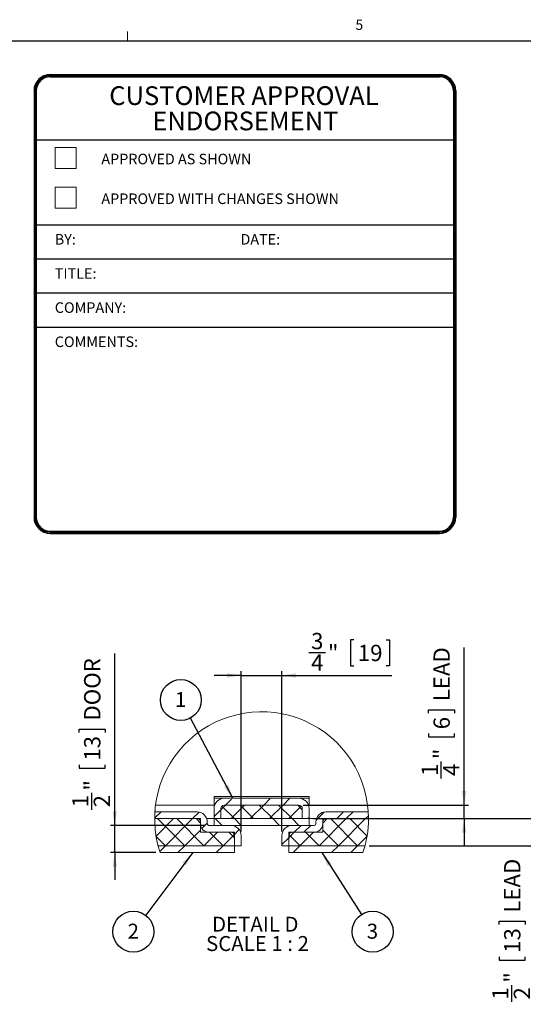
# Model space of a CAD drawing. Units: inches. Extents: x 1 to 135, y 1 to 86.
# Drawn here: x 48 to 66, y 50 to 86 of the extents above; entities that cross this region are included whole.
import ezdxf

# ---------------------------------------------------------------- set-up
doc = ezdxf.new("R2010")
doc.units = ezdxf.units.IN
doc.header["$LTSCALE"] = 4
doc.header["$MEASUREMENT"] = 0
for name, color, linetype in [('DIM', 12, 'Continuous'), ('SLD-0', 179, 'Continuous'), ('TITLEBLOCK', 179, 'Continuous')]:
    doc.layers.add(name, color=color, linetype=linetype)
doc.styles.add('SLDTEXTSTYLE0', font='TXT', dxfattribs={"width": 0.7})
doc.styles.add('SLDTEXTSTYLE1', font='TXT', dxfattribs={"width": 0.63})
doc.styles.add('SLDTEXTSTYLE2', font='TXT', dxfattribs={"width": 0.75})
doc.styles.add('SLDTEXTSTYLE6', font='TXT', dxfattribs={"width": 0.681818})
doc.dimstyles.new('SLDDIMSTYLE1', dxfattribs={"dimtxt": 0, "dimasz": 0.52, "dimexe": 0, "dimexo": 0.0625, "dimgap": 0, "dimtad": 0, "dimtih": 1, "dimtoh": 1, "dimdec": 0, "dimrnd": 1e-09, "dimzin": 0, "dimdsep": 46, "dimlunit": 5, "dimtxsty": 'Standard', "dimsah": 1, "dimcen": 0.09, "dimadec": 0, "dimazin": 0, "dimtfac": 0.52, "dimtdec": 0, "dimtofl": 0, "dimtmove": 0, "dimatfit": 3, "dimfxl": 0, "dimfrac": 2, "dimtolj": 1, "dimtzin": 0, "dimarcsym": 0})
doc.dimstyles.new('SLDDIMSTYLE7', dxfattribs={"dimtxt": 0.6, "dimasz": 0.52, "dimexe": 0, "dimexo": 0.0625, "dimgap": 0.15, "dimtad": 1, "dimdec": 6, "dimlfac": 0.5, "dimrnd": 1e-09, "dimzin": 12, "dimdsep": 46, "dimlunit": 5, "dimtxsty": 'SLDTEXTSTYLE2', "dimsah": 1, "dimcen": 0.09, "dimadec": 0, "dimazin": 3, "dimtfac": 1, "dimtdec": 6, "dimtmove": 0, "dimatfit": 0, "dimfxl": 0, "dimfrac": 2, "dimtolj": 1, "dimtzin": 12, "dimarcsym": 0})

# ---------------------------------------------------------------- blocks, each defined once
blk = doc.blocks.new('CUSTOMER APPROVAL')
at = {"layer": 'SLD-0', "color": 1}
for p, q in [((0.961, 27.037), (23.877, 27.037)), ((0.961, 26.971), (23.877, 26.971)), ((0.961, 26.905), (23.877, 26.905)), ((0, 26.076), (0, 0.961)), ((0.066, 26.076), (0.066, 0.961)), ((0.133, 26.076), (0.133, 0.961)), ((24.705, 26.076), (24.705, 0.961)), ((24.771, 26.076), (24.771, 0.961)), ((24.837, 26.076), (24.837, 0.961)), ((0.133, 23.184), (24.705, 23.184)), ((0.133, 18.191), (24.705, 18.191)), ((0.133, 16.179), (24.705, 16.179)), ((0.133, 14.168), (24.705, 14.168)), ((0.133, 12.156), (24.705, 12.156)), ((0.961, 0.133), (23.877, 0.133)), ((0.961, 0.066), (23.877, 0.066)), ((0.961, 0), (23.877, 0))]:
    blk.add_line(p, q, dxfattribs=at)
at = {"layer": 'SLD-0', "color": 1, "lineweight": 0}
for p, q in [((2.486, 22.743), (1.244, 22.743)), ((1.244, 22.743), (1.244, 21.501)), ((2.486, 21.501), (2.486, 22.743)), ((1.244, 21.501), (2.486, 21.501)), ((2.486, 20.402), (1.244, 20.402)), ((1.244, 20.402), (1.244, 19.16)), ((2.486, 19.16), (2.486, 20.402)), ((1.244, 19.16), (2.486, 19.16))]:
    blk.add_line(p, q, dxfattribs=at)
at = {"layer": 'SLD-0', "color": 1}
for centre, radius, start, end in [((0.961, 26.076), 0.961, 90, 180), ((0.961, 26.076), 0.895, 90, 180), ((0.961, 26.076), 0.828, 90, 180), ((23.877, 26.076), 0.961, 0, 90), ((23.877, 26.076), 0.895, 0, 90), ((23.877, 26.076), 0.828, 0, 90), ((0.961, 0.961), 0.961, 180, 270), ((0.961, 0.961), 0.895, 180, 270), ((0.961, 0.961), 0.828, 180, 270), ((23.877, 0.961), 0.828, 270, 0), ((23.877, 0.961), 0.895, 270, 0), ((23.877, 0.961), 0.961, 270, 0)]:
    blk.add_arc(centre, radius, start, end, dxfattribs=at)
at = {"layer": 'SLD-0', "rotation": 0}
for s, insert, char_height, attachment_point, style in [('CUSTOMER APPROVAL', (12.366, 26.346), 1.10444, 2, 'SLDTEXTSTYLE2'), ('ENDORSEMENT', (12.454, 24.855), 1.10444, 2, 'SLDTEXTSTYLE2'), ('APPROVED AS SHOWN', (3.968, 22.371), 0.62125, 1, 'SLDTEXTSTYLE1'), ('APPROVED WITH CHANGES SHOWN', (3.968, 20.03), 0.62125, 1, 'SLDTEXTSTYLE1'), ('BY:', (1.223, 17.639), 0.6212, 1, 'SLDTEXTSTYLE0'), ('DATE:', (12.159, 17.639), 0.6212, 1, 'SLDTEXTSTYLE0'), ('TITLE:', (1.223, 15.628), 0.6212, 1, 'SLDTEXTSTYLE0'), ('COMPANY:', (1.223, 13.616), 0.6212, 1, 'SLDTEXTSTYLE0'), ('COMMENTS:', (1.223, 11.604), 0.6212, 1, 'SLDTEXTSTYLE0')]:
    blk.add_mtext(s, dxfattribs=dict(at, insert=insert, char_height=char_height, attachment_point=attachment_point, style=style))
blk = doc.blocks.new('SW_HATCH_1')
at = {"color": 0, "linetype": 'Continuous', "lineweight": 0}
for p, q in [((0, 0), (-0.25, -0.25)), ((0.707, 0), (0.457, -0.25)), ((-1.664, -0.25), (-1.835, -0.42)), ((-1.797, -0.286), (-1.333, -0.75)), ((-1.44, -0.026), (-1.664, -0.25)), ((-0.957, -0.25), (-1.457, -0.75)), ((-1.126, -0.25), (-0.626, -0.75)), ((-0.25, -0.25), (-0.75, -0.75)), ((-0.419, -0.25), (0.081, -0.75)), ((0.457, -0.25), (-0.043, -0.75)), ((0.288, -0.25), (0.788, -0.75)), ((1.128, -0.286), (0.664, -0.75)), ((0.995, -0.25), (1.165, -0.42)), ((-4.036, -0.5), (-4.27, -0.735)), ((-2.63, -0.509), (-2.871, -0.75)), ((-1.835, -0.42), (-2.085, -0.67)), ((1.415, -0.706), (1.371, -0.75)), ((1.968, -0.507), (1.673, -0.802)), ((2.682, -0.5), (2.432, -0.75)), ((3.036, -0.5), (2.786, -0.75)), ((3.6, -0.643), (3.493, -0.75)), ((-3.578, -0.75), (-4.218, -1.389)), ((-4.162, -0.75), (-3.162, -1.75)), ((-2.871, -0.75), (-3.871, -1.75)), ((-3.455, -0.75), (-2.455, -1.75)), ((-2.747, -0.75), (-2.585, -0.913)), ((-2.335, -0.92), (-2.529, -1.115)), ((-2.04, -0.75), (-1.79, -1)), ((-1.333, -0.75), (-1.083, -1)), ((0.081, -0.75), (0.331, -1)), ((0.788, -0.75), (1.038, -1)), ((1.121, -1), (0.871, -1.25)), ((1.475, -1), (1.225, -1.25)), ((2.786, -0.75), (1.786, -1.75)), ((2.078, -0.75), (1.915, -0.913)), ((2.202, -0.75), (3.202, -1.75)), ((3.493, -0.75), (2.493, -1.75)), ((2.909, -0.75), (3.549, -1.389)), ((-4.216, -1.403), (-3.869, -1.75)), ((-2.585, -1.17), (-3.164, -1.75)), ((-1.957, -1.25), (-2.457, -1.75)), ((-2.247, -1.25), (-1.747, -1.75)), ((-1.335, -1.335), (-1.75, -1.75)), ((-1.54, -1.25), (-1.335, -1.456)), ((-1.155, -1.155), (-1.34, -1.34)), ((0.871, -1.25), (0.665, -1.456)), ((0.665, -1.335), (1.081, -1.75)), ((1.578, -1.25), (1.078, -1.75)), ((1.288, -1.25), (1.788, -1.75)), ((1.915, -1.17), (2.495, -1.75)), ((3.546, -1.403), (3.2, -1.75)), ((-3.871, -1.75), (-4.08, -1.959)), ((-3.164, -1.75), (-3.414, -2)), ((-1.75, -1.75), (-2, -2)), ((0.665, -1.456), (0.415, -1.706)), ((1.078, -1.75), (0.828, -2)), ((2.493, -1.75), (2.243, -2)), ((3.2, -1.75), (2.95, -2))]:
    blk.add_line(p, q, dxfattribs=at)
blk = doc.blocks.new('_D_15')
at = {"layer": 'DIM'}
for p, q in [((59.913, 63.575), (59.791, 63.575)), ((59.791, 63.575), (59.791, 62.622)), ((61.104, 63.575), (61.226, 63.575)), ((61.226, 63.575), (61.226, 62.622)), ((58.257, 63.114), (58.876, 63.114)), ((55.772, 56.526), (55.772, 62.425)), ((57.272, 56.526), (57.272, 62.425)), ((59.791, 62.622), (59.913, 62.622)), ((61.226, 62.622), (61.104, 62.622)), ((55.772, 62.267), (54.772, 62.267)), ((55.772, 62.267), (57.272, 62.267)), ((57.272, 62.267), (61.317, 62.267))]:
    blk.add_line(p, q, dxfattribs=at)
for points in [[(55.772, 62.267), (55.252, 62.347), (55.252, 62.187)], [(57.272, 62.267), (57.792, 62.187), (57.792, 62.347)]]:
    blk.add_solid(points, dxfattribs=at)
at = {"layer": 'DIM', "char_height": 0.6, "attachment_point": 1, "style": 'SLDTEXTSTYLE2'}
for s, insert in [('3', (58.345, 63.834, 19.934)), ('"', (58.964, 63.396, 19.934)), ('19', (60.065, 63.396, 19.934)), ('4', (58.345, 63.041, 19.934))]:
    blk.add_mtext(s, dxfattribs=dict(at, insert=insert))
blk = doc.blocks.new('_D_16')
at = {"layer": 'DIM'}
for p, q in [((63.979, 57.494), (63.979, 63.3)), ((62.672, 60.88), (62.672, 61.002)), ((62.672, 61.002), (63.624, 61.002)), ((63.624, 61.002), (63.624, 60.88)), ((62.672, 60.132), (62.672, 60.01)), ((62.672, 60.01), (63.624, 60.01)), ((63.624, 60.01), (63.624, 60.132)), ((63.133, 58.477), (63.133, 59.096)), ((58.054, 57.494), (64.137, 57.494)), ((63.979, 56.994), (63.979, 57.494)), ((58.429, 56.994), (64.137, 56.994)), ((63.979, 56.994), (63.979, 55.994))]:
    blk.add_line(p, q, dxfattribs=at)
for points in [[(63.979, 57.494), (64.059, 58.014), (63.899, 58.014)], [(63.979, 56.994), (63.899, 56.474), (64.059, 56.474)]]:
    blk.add_solid(points, dxfattribs=at)
at = {"layer": 'DIM', "char_height": 0.6, "attachment_point": 1, "rotation": 90, "style": 'SLDTEXTSTYLE2'}
for s, insert in [('LEAD', (62.851, 61.319, 19.934)), ('6', (62.851, 60.285, 19.934)), ('"', (62.851, 59.184, 19.934)), ('1', (62.412, 58.565, 19.934)), ('4', (63.206, 58.565, 19.934))]:
    blk.add_mtext(s, dxfattribs=dict(at, insert=insert))
blk = doc.blocks.new('_D_17')
at = {"layer": 'DIM'}
for p, q in [((51.117, 56.744), (51.117, 63.074)), ((49.809, 60.168), (49.809, 60.29)), ((49.809, 60.29), (50.762, 60.29)), ((50.762, 60.29), (50.762, 60.168)), ((49.809, 58.977), (49.809, 58.855)), ((49.809, 58.855), (50.762, 58.855)), ((50.762, 58.855), (50.762, 58.977)), ((50.271, 57.321), (50.271, 57.941)), ((54.427, 56.744), (50.959, 56.744)), ((51.117, 55.744), (51.117, 56.744)), ((52.632, 55.744), (50.959, 55.744)), ((51.117, 55.744), (51.117, 54.744))]:
    blk.add_line(p, q, dxfattribs=at)
for points in [[(51.117, 56.744), (51.197, 57.264), (51.037, 57.264)], [(51.117, 55.744), (51.037, 55.224), (51.197, 55.224)]]:
    blk.add_solid(points, dxfattribs=at)
at = {"layer": 'DIM', "char_height": 0.6, "attachment_point": 1, "rotation": 90, "style": 'SLDTEXTSTYLE2'}
for s, insert in [('DOOR', (49.988, 60.606, 19.934)), ('13', (49.988, 59.129, 19.934)), ('"', (49.988, 58.028, 19.934)), ('1', (49.55, 57.409, 19.934)), ('2', (50.343, 57.409, 19.934))]:
    blk.add_mtext(s, dxfattribs=dict(at, insert=insert))
blk = doc.blocks.new('_D_18')
at = {"layer": 'DIM'}
for p, q in [((66.578, 56.994), (66.578, 57.994)), ((60.615, 56.994), (66.736, 56.994)), ((66.578, 56.994), (66.578, 55.994)), ((60.486, 55.994), (66.736, 55.994)), ((66.578, 55.994), (66.578, 50.157)), ((65.27, 53.092), (65.27, 53.214)), ((65.27, 53.214), (66.223, 53.214)), ((66.223, 53.214), (66.223, 53.092)), ((65.27, 51.9), (65.27, 51.778)), ((66.223, 51.778), (66.223, 51.9)), ((65.27, 51.778), (66.223, 51.778)), ((65.732, 50.245), (65.732, 50.864))]:
    blk.add_line(p, q, dxfattribs=at)
for points in [[(66.578, 56.994), (66.658, 57.514), (66.498, 57.514)], [(66.578, 55.994), (66.498, 55.474), (66.658, 55.474)]]:
    blk.add_solid(points, dxfattribs=at)
at = {"layer": 'DIM', "char_height": 0.6, "attachment_point": 1, "rotation": 90, "style": 'SLDTEXTSTYLE2'}
for s, insert in [('LEAD', (65.45, 53.53, 19.934)), ('13', (65.45, 52.053, 19.934)), ('"', (65.45, 50.952, 19.934)), ('1', (65.011, 50.333, 19.934)), ('2', (65.805, 50.333, 19.934))]:
    blk.add_mtext(s, dxfattribs=dict(at, insert=insert))
blk = doc.blocks.new('SW_NOTE_18')
at = {"layer": 'DIM', "color": 0, "attachment_point": 2}
for s, insert, char_height, style in [('DETAIL D', (1.499, 0.711), 0.5512, 'SLDTEXTSTYLE2'), ('SCALE 1 : 2', (1.58, -0.002), 0.55118, 'SLDTEXTSTYLE6')]:
    blk.add_mtext(s, dxfattribs=dict(at, insert=insert, char_height=char_height, style=style))
blk = doc.blocks.new('SW_NOTE_19')
at = {"layer": 'DIM', "color": 0}
blk.add_circle((-0.453, -0.604), 0.754, dxfattribs=at)
at = {"layer": 'DIM', "color": 0, "insert": (-0.458, -0.31), "char_height": 0.551, "attachment_point": 2, "style": 'SLDTEXTSTYLE2'}
blk.add_mtext('2', dxfattribs=at)
blk = doc.blocks.new('SW_NOTE_20')
at = {"layer": 'DIM', "color": 0}
blk.add_circle((-0.353, 0.667), 0.754, dxfattribs=at)
at = {"layer": 'DIM', "color": 0, "insert": (-0.359, 0.96), "char_height": 0.551, "attachment_point": 2, "style": 'SLDTEXTSTYLE2'}
blk.add_mtext('1', dxfattribs=at)
blk = doc.blocks.new('SW_NOTE_21')
at = {"layer": 'DIM', "color": 0}
blk.add_circle((0.408, -0.635), 0.754, dxfattribs=at)
at = {"layer": 'DIM', "color": 0, "insert": (0.402, -0.342), "char_height": 0.551, "attachment_point": 2, "style": 'SLDTEXTSTYLE2'}
blk.add_mtext('3', dxfattribs=at)

msp = doc.modelspace()

# ---------------------------------------------------------------- linework, layer by layer
at = {"color": 7, "linetype": 'Continuous', "lineweight": 0}
msp.add_line((51.5915194, 85.6424028), (51.5915194, 85.9815997), dxfattribs=at)
at = {"color": 7, "linetype": 'Continuous', "lineweight": 15}
for p, q in [((58.2716355, 57.8060535), (54.7716356, 57.8060535)), ((54.7716356, 57.8060535), (54.7716356, 57.4935538)), ((54.7716356, 57.7435531), (55.1466356, 57.7435531)), ((55.1466356, 57.7435531), (57.8966355, 57.7435531)), ((57.8966355, 57.7435531), (58.2716355, 57.7435531)), ((58.2716355, 57.4935538), (58.2716355, 57.8060535)), ((54.7716356, 57.4935538), (52.61792, 57.4935538)), ((54.7716356, 56.993553), (54.7716356, 57.368553)), ((55.0216355, 57.368553), (55.0216355, 56.993553)), ((57.8966355, 57.4935538), (55.1466356, 57.4935538)), ((58.0216356, 56.993553), (58.0216356, 57.368553)), ((60.4253511, 57.4935538), (58.2716355, 57.4935538)), ((58.2716355, 57.368553), (58.2716355, 56.993553)), ((54.2716356, 56.993553), (52.5860294, 56.993553)), ((54.1466355, 56.993553), (52.5860294, 56.993553)), ((54.1466355, 57.2435546), (52.5939778, 57.2435546)), ((54.2716356, 56.4935545), (54.2716356, 56.993553)), ((54.7716356, 56.993553), (54.5001889, 56.993553)), ((54.7716356, 56.993553), (58.2716355, 56.993553)), ((54.7716356, 56.993553), (54.7716356, 56.7435537)), ((54.7716356, 56.993553), (55.0216355, 56.993553)), ((58.0216356, 56.993553), (55.0216355, 56.993553)), ((58.2716355, 56.993553), (58.0216356, 56.993553)), ((58.2716355, 56.7435537), (58.2716355, 56.993553)), ((58.5430822, 56.993553), (58.2716355, 56.993553)), ((58.7716355, 56.993553), (58.7716355, 56.4935545)), ((60.4572417, 56.993553), (58.7716355, 56.993553)), ((60.4492933, 57.2435546), (58.8966356, 57.2435546)), ((60.4572417, 56.993553), (58.8966356, 56.993553)), ((54.2716356, 56.8060541), (54.2716356, 56.8685545)), ((54.2779494, 56.7435537), (54.2716356, 56.7435537)), ((54.5216356, 56.8060541), (54.5216356, 56.8685545)), ((54.5841355, 56.7435537), (55.3966356, 56.7435537)), ((54.7716356, 56.7435537), (58.2716355, 56.7435537)), ((57.6466355, 56.7435537), (58.4591356, 56.7435537)), ((58.5216355, 56.8685545), (58.5216355, 56.8060541)), ((58.7653217, 56.7435537), (58.7716355, 56.7435537)), ((58.7716355, 56.8685545), (58.7716355, 56.8060541)), ((54.2716356, 56.4935545), (55.5216214, 56.4935545)), ((54.5841355, 56.4935545), (55.3966356, 56.4935545)), ((55.5216214, 55.9935537), (55.5216214, 56.4935545)), ((55.5216356, 55.9935537), (55.5216356, 56.3685537)), ((55.7716355, 55.9935537), (55.7716355, 56.3685537)), ((57.2716356, 56.3685537), (57.2716356, 55.9935537)), ((57.5216355, 56.3685537), (57.5216355, 55.9935537)), ((57.5216497, 56.4935545), (58.7716355, 56.4935545)), ((57.5216497, 56.4935545), (57.5216497, 55.9935537)), ((57.6466355, 56.4935545), (58.4591356, 56.4935545)), ((52.7151943, 55.9935537), (55.5216214, 55.9935537)), ((55.5216214, 55.7435544), (55.5216214, 55.9935537)), ((55.5216356, 55.9935537), (55.5216214, 55.9935537)), ((55.5216356, 55.9935537), (55.7716355, 55.9935537)), ((57.2716356, 55.9935537), (57.5216355, 55.9935537)), ((57.5216355, 55.9935537), (57.5216497, 55.9935537)), ((57.5216497, 55.9935537), (60.3280767, 55.9935537)), ((57.5216497, 55.9935537), (57.5216497, 55.7435544)), ((55.5216214, 55.7435544), (52.7898134, 55.7435544)), ((60.2534577, 55.7435544), (57.5216497, 55.7435544))]:
    msp.add_line(p, q, dxfattribs=at)
at = {"color": 7, "linetype": 'Continuous', "lineweight": 0}
for centre, radius, start, end in [((56.5216355, 56.9935539), 3.9356061, 359.99998631, 198.5186282), ((56.5216444, 56.9935525), 3.9355973, 341.48135115, 0.0000075)]:
    msp.add_arc(centre, radius, start, end, dxfattribs=at)
at = {"color": 7, "linetype": 'Continuous', "lineweight": 15}
for centre, radius, start, end in [((55.1466346, 57.368554), 0.3749991, 89.99985152, 180.00014848), ((57.8966365, 57.368554), 0.3749991, 359.99985152, 90.00014848), ((55.1466366, 57.3685527), 0.1250011, 90.00047943, 179.9998567), ((57.8966345, 57.3685527), 0.1250011, 0.0001433, 89.99952057), ((54.1466363, 56.8685553), 0.3749993, 359.99988977, 90.00011023), ((54.1466385, 56.8685559), 0.1249971, 359.99938272, 90.00135678), ((58.8966348, 56.8685553), 0.3749993, 89.99988977, 180.00011023), ((58.8966326, 56.8685559), 0.1249971, 89.99864322, 180.00061728), ((54.5841341, 56.806053), 0.3124985, 179.99979316, 270.00026062), ((54.5841361, 56.8060543), 0.0625006, 180.0001433, 269.99945335), ((55.3966363, 56.3685546), 0.3749992, 359.99987064, 90.00011815), ((57.6466348, 56.3685546), 0.3749992, 89.99988185, 180.00012936), ((58.459135, 56.8060543), 0.0625006, 270.00054665, 359.9998567), ((58.459137, 56.806053), 0.3124985, 269.99973938, 0.00020684), ((55.3966345, 56.3685534), 0.1250011, 0.0001433, 89.99948696), ((57.6466366, 56.3685534), 0.1250011, 90.00051304, 179.9998567)]:
    msp.add_arc(centre, radius, start, end, dxfattribs=at)
at = {"layer": 'TITLEBLOCK'}
msp.add_line((2.0915194, 85.6424028), (134.0915194, 85.6424028), dxfattribs=at)

# ---------------------------------------------------------------- block references
at = {"color": 7, "linetype": 'Continuous', "lineweight": 0}
msp.add_blockref('SW_HATCH_1', (56.8561593, 57.7435531), dxfattribs=at)
at = {"layer": 'DIM', "xscale": 0.625, "yscale": 0.625, "zscale": 0.625}
msp.add_blockref('CUSTOMER APPROVAL', (48.1443125, 67.4982808), dxfattribs=at)
at = {"layer": 'DIM'}
for name, p in [('SW_NOTE_20', (53.902197, 60.6962157)), ('SW_NOTE_19', (52.2563638, 53.4356453)), ('SW_NOTE_18', (54.7909425, 52.6728561)), ('SW_NOTE_21', (60.2017713, 53.4669237))]:
    msp.add_blockref(name, p, dxfattribs=at)

# ---------------------------------------------------------------- texts
at = {"color": 7, "linetype": 'Continuous', "lineweight": 0, "insert": (59.9789723, 86.4167133), "char_height": 0.375, "attachment_point": 1, "style": 'SLDTEXTSTYLE2'}
msp.add_mtext('5', dxfattribs=at)

# ---------------------------------------------------------------- dimensions: what is measured, and where the dimension line sits
at = {"layer": 'DIM'}
dim = msp.add_linear_dim(base=(57.2716355, 62.2674275), p1=(55.7716355, 56.368554), p2=(57.2716355, 56.368554), dimstyle='SLDDIMSTYLE7', dxfattribs=at)
dim.commit()
dim.dimension.update_dxf_attribs({"geometry": '_D_15', "text_midpoint": (59.7433115, 62.2674275), "dimtype": 160})
for base, p1, p2, text, picture, middle in [((63.9791437, 57.493554), (58.2716355, 56.993554), (57.8966355, 57.493554), '<> LEAD', '_D_16', (63.9791437, 60.8445438)), ((51.1169047, 56.743554), (52.7898134, 55.743554), (54.5841355, 56.743554), '<> DOOR', '_D_17', (51.1169047, 60.1536455)), ((66.5780256, 55.993554), (60.4572417, 56.993554), (60.328077, 55.993554), '<> LEAD', '_D_18', (66.5780256, 52.8343828))]:
    dim = msp.add_linear_dim(base=base, p1=p1, p2=p2, angle=90, text=text, dimstyle='SLDDIMSTYLE7', dxfattribs=at)
    dim.commit()
    dim.dimension.update_dxf_attribs({"geometry": picture, "text_midpoint": middle, "dimtype": 160})

# ---------------------------------------------------------------- leaders
for points in [[(55.4653682, 57.743554), (53.902197, 60.6962157)], [(53.9867867, 55.743554), (52.2563638, 53.4356453)], [(58.7403872, 55.743554), (60.2017713, 53.4669237)]]:
    msp.add_leader(points, dimstyle='SLDDIMSTYLE1', dxfattribs=at)

doc.saveas('drawing.dxf')
